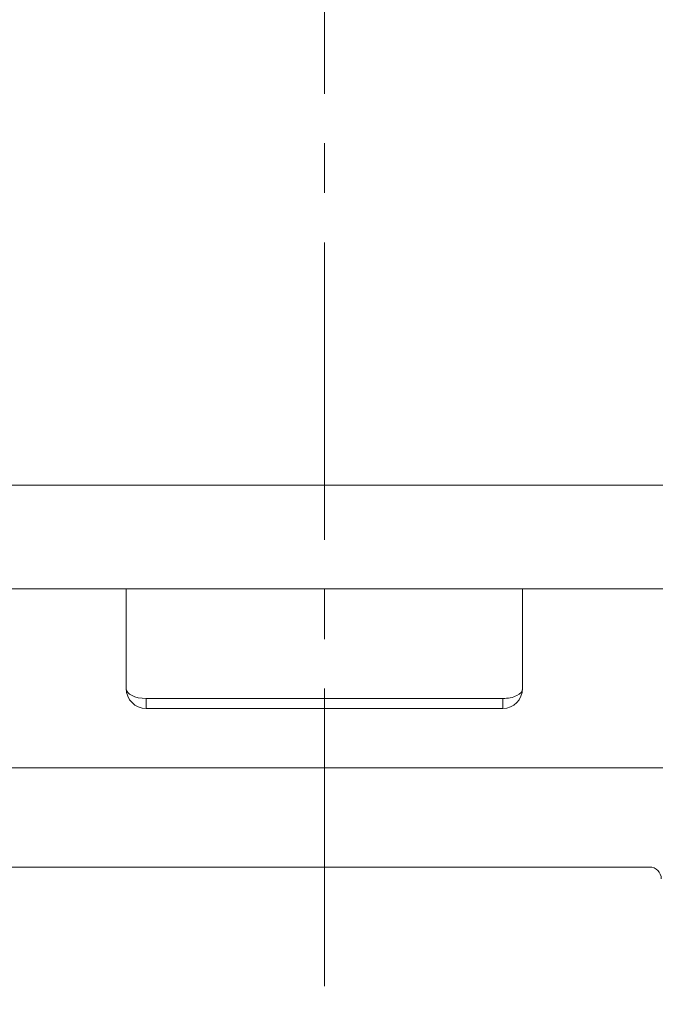
# Model space of a CAD drawing. Units: millimetres. Extents: x 0 to 3416, y 0 to 2415.
# Drawn here: x 760 to 921, y 1071 to 1319 of the extents above; entities that cross this region are included whole.
import ezdxf

# ---------------------------------------------------------------- set-up
doc = ezdxf.new("R2010")
doc.units = ezdxf.units.MM
doc.header["$LTSCALE"] = 100
doc.linetypes.add('CENTER2', pattern=[1.125, 0.75, -0.125, 0.125, -0.125])
doc.layers.get('0').update_dxf_attribs({"linetype": 'CONTINUOUS', "lineweight": 30})
doc.layers.get('DEFPOINTS').update_dxf_attribs({"linetype": 'CONTINUOUS'})
for name, color, linetype, lineweight in [('DIMENSION LINE', 2, 'CONTINUOUS', 13), ('OUTLINE', 3, 'CONTINUOUS', 20), ('외형선', 3, 'CONTINUOUS', 20), ('중심선', 1, 'CENTER2', 9)]:
    doc.layers.add(name, color=color, linetype=linetype, lineweight=lineweight)
doc.styles.get("Standard").update_dxf_attribs({"font": 'romans.shx', "width": 0.8, "bigfont": 'whgtxt.shx'})
doc.dimstyles.new('STANDARD$0', dxfattribs={"dimtxt": 3, "dimasz": 3, "dimexe": 1, "dimexo": 1, "dimgap": 1, "dimtad": 1, "dimdsep": 46, "dimtxsty": 'Standard', "dimblk": 'OPEN', "dimcen": 0, "dimclrd": 2, "dimclre": 2, "dimclrt": 7, "dimadec": 1, "dimazin": 2, "dimtfac": 1, "dimtmove": 0, "dimatfit": 3, "dimldrblk": 'OPEN', "dimfxl": 1, "dimtolj": 1, "dimtzin": 0, "dimlwd": 9, "dimlwe": 9, "dimarcsym": 0})

# ---------------------------------------------------------------- blocks, each defined once
blk = doc.blocks.new('A$C25c53e70')
at = {"layer": 'OUTLINE'}
for p, q in [((48.51, 26.12), (272.49, 26.12)), ((39.96, 0), (281.04, 0))]:
    blk.add_line(p, q, dxfattribs=at)
blk = doc.blocks.new('_Open')
at = {"color": 0, "linetype": 'ByBlock', "lineweight": -2}
for p, q in [((-1, 0.1667), (0, 0)), ((-1, -0.1667), (0, 0)), ((0, 0), (-1, 0))]:
    blk.add_line(p, q, dxfattribs=at)
blk = doc.blocks.new('*D61')
at = {"layer": 'DEFPOINTS', "color": 0, "transparency": 16777216}
for p in [(599.79, 1100.16), (1074.79, 1100.16), (1074.79, 867.97)]:
    blk.add_point(p, dxfattribs=at)
at = {"layer": 'DIMENSION LINE', "color": 2, "lineweight": 9, "transparency": 16777216}
for p, q in [((599.79, 1090.16), (599.79, 857.97)), ((1074.79, 1090.16), (1074.79, 857.97)), ((629.79, 867.97), (1044.79, 867.97))]:
    blk.add_line(p, q, dxfattribs=at)
at = {"layer": 'DIMENSION LINE', "color": 2, "lineweight": 9, "transparency": 16777216, "xscale": 30, "yscale": 30, "zscale": 30, "rotation": 180}
blk.add_blockref('_Open', (599.79, 867.97), dxfattribs=at)
at = {"layer": 'DIMENSION LINE', "color": 2, "lineweight": 9, "transparency": 16777216, "xscale": 30, "yscale": 30, "zscale": 30}
blk.add_blockref('_Open', (1074.79, 867.97), dxfattribs=at)
at = {"layer": 'DIMENSION LINE', "color": 7, "transparency": 16777216, "insert": (837.29, 892.97), "char_height": 30, "attachment_point": 5}
blk.add_mtext('\\A1;18.70', dxfattribs=at)

msp = doc.modelspace()

# ---------------------------------------------------------------- linework, layer by layer
at = {"layer": '외형선'}
for p, q in [((787.289, 1175.339), (787.289, 1150.156)), ((887.289, 1150.156), (887.289, 1175.339)), ((792.289, 1147.656), (882.289, 1147.656)), ((792.289, 1147.656), (792.289, 1145.156)), ((882.289, 1147.656), (882.289, 1145.156)), ((792.289, 1145.156), (882.289, 1145.156)), ((604.789, 1130.156), (1037.289, 1130.156)), ((919.289, 1105.156), (755.289, 1105.156))]:
    msp.add_line(p, q, dxfattribs=at)
for centre, radius, start, end in [((792.289, 1150.156), 5, 180, 270), ((882.289, 1150.156), 5, 270, 0), ((919.289, 1102.156), 3, 0, 90)]:
    msp.add_arc(centre, radius, start, end, dxfattribs=at)
for centre, start_param, end_param in [((792.289, 1150.156), 0, 1.5707963), ((882.289, 1150.156), 1.5707963, 3.1415927)]:
    msp.add_ellipse(centre, major_axis=(-5, 0), ratio=0.5, start_param=start_param, end_param=end_param, dxfattribs=at)
at = {"layer": '중심선'}
msp.add_line((837.289, 1075.156), (837.289, 1699.156), dxfattribs=at)

# ---------------------------------------------------------------- block references
at = {"layer": 'OUTLINE'}
msp.add_blockref('A$C25c53e70', (676.789, 1175.339), dxfattribs=at)

# ---------------------------------------------------------------- dimensions: what is measured, and where the dimension line sits
at = {"layer": 'DIMENSION LINE'}
dim = msp.add_linear_dim(base=(1074.789, 867.974), p1=(599.789, 1100.156), p2=(1074.789, 1100.156), text='18.70', dimstyle='STANDARD$0', override={"dimscale": 10, "dimlfac": 0.03937}, dxfattribs=at)
dim.commit()
dim.dimension.update_dxf_attribs({"geometry": '*D61', "text_midpoint": (837.289, 892.974)})

doc.saveas('drawing.dxf')
